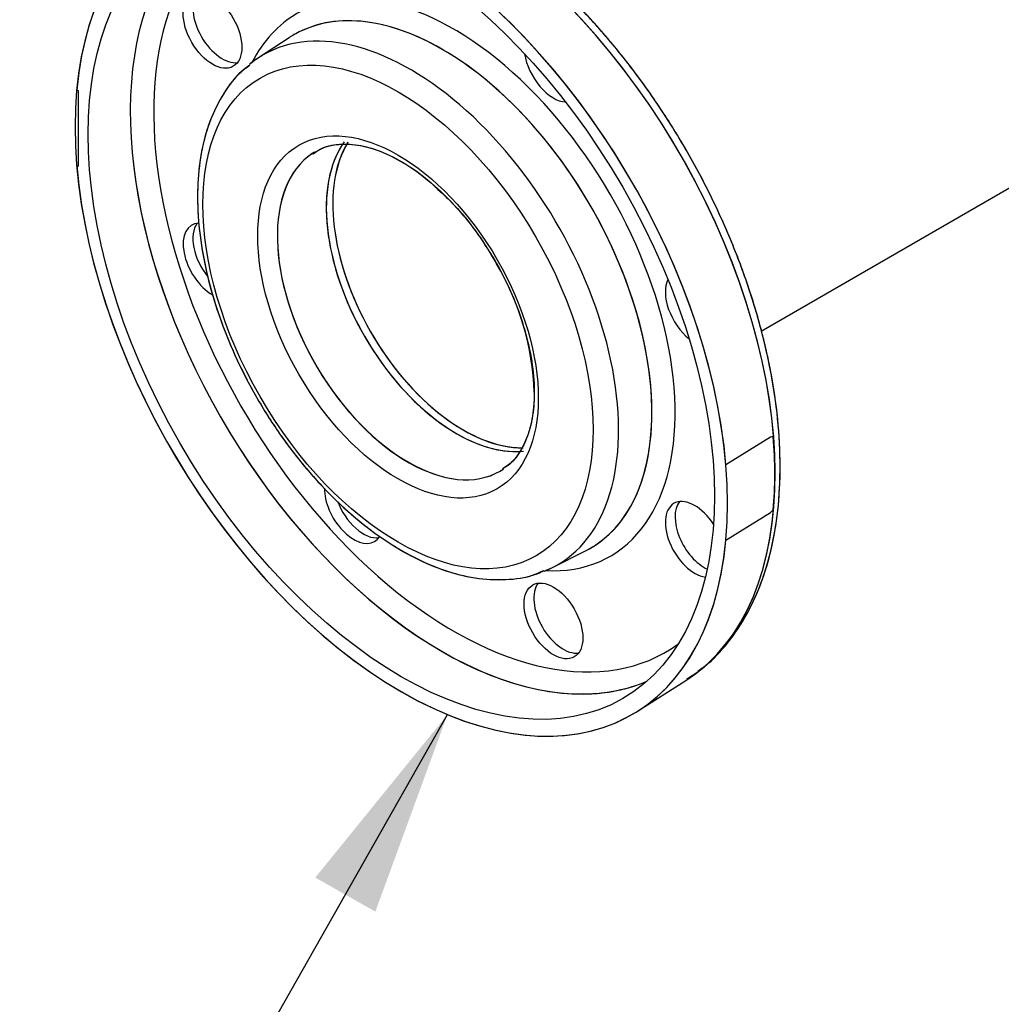
# Model space of a CAD drawing. Units: millimetres. Extents: x 154 to 6328, y 154 to 4415.
# Drawn here: x 5011 to 5266, y 1738 to 1994 of the extents above; entities that cross this region are included whole.
import ezdxf
from ezdxf.lldxf.tags import DXFTag

# ---------------------------------------------------------------- set-up
doc = ezdxf.new("R2010")
doc.units = ezdxf.units.MM
for name, color, linetype in [('62012_DN80_PRESS', 7, 'Continuous'), ('63112_TEE_DN80_F', 7, 'Continuous'), ('Default', 7, 'Continuous')]:
    doc.layers.add(name, color=color, linetype=linetype)
tags = doc.linetypes.add('PHANTOM2', pattern=[31.75, 15.875, -3.175, 3.175, -3.175, 3.175, -3.175]).pattern_tags.tags
tags[14:15] = [DXFTag(74, 4), DXFTag(75, 0), DXFTag(340, '0'), DXFTag(46, 0.0), DXFTag(50, 0.0), DXFTag(44, 0.0), DXFTag(45, 0.0)]
tags[12:13] = [DXFTag(74, 4), DXFTag(75, 0), DXFTag(340, '0'), DXFTag(46, 0.0), DXFTag(50, 0.0), DXFTag(44, 0.0), DXFTag(45, 0.0)]
tags[10:11] = [DXFTag(74, 4), DXFTag(75, 0), DXFTag(340, '0'), DXFTag(46, 0.0), DXFTag(50, 0.0), DXFTag(44, 0.0), DXFTag(45, 0.0)]
tags[8:9] = [DXFTag(74, 4), DXFTag(75, 0), DXFTag(340, '0'), DXFTag(46, 0.0), DXFTag(50, 0.0), DXFTag(44, 0.0), DXFTag(45, 0.0)]
tags[6:7] = [DXFTag(74, 4), DXFTag(75, 0), DXFTag(340, '0'), DXFTag(46, 0.0), DXFTag(50, 0.0), DXFTag(44, 0.0), DXFTag(45, 0.0)]
tags[4:5] = [DXFTag(74, 4), DXFTag(75, 0), DXFTag(340, '0'), DXFTag(46, 0.0), DXFTag(50, 0.0), DXFTag(44, 0.0), DXFTag(45, 0.0)]

# ---------------------------------------------------------------- blocks, each defined once
blk = doc.blocks.new('SEANNOT_GROUP13')
at = {"layer": 'Default', "linetype": 'Continuous'}
blk.add_hatch(color=7, dxfattribs=at).paths.add_polyline_path([(5103.14, 1762.32), (5121.89, 1813.59), (5087.52, 1771.18)])
at = {"layer": 'Default', "color": 7, "linetype": 'Continuous'}
blk.add_lwpolyline([(5010.63, 1617.37), (5121.89, 1813.59)], dxfattribs=at)
blk = doc.blocks.new('SE3')
at = {"layer": '62012_DN80_PRESS', "color": 7, "linetype": 'PHANTOM2'}
for p, q in [((5080.7, 1989.67), (5072.72, 1984.41)), ((5080.7, 1989.67), (5072.72, 1984.41)), ((5025.89, 1975.81), (5025.46, 1976.05)), ((5025.89, 1956.21), (5025.89, 1975.81)), ((5025.46, 1956.46), (5025.89, 1956.21)), ((5205.95, 1885.77), (5194.32, 1878.57)), ((5206.62, 1885.89), (5205.95, 1885.77)), ((5194.32, 1858.97), (5205.95, 1866.18)), ((5205.95, 1866.18), (5206.62, 1866.84)), ((5149.24, 1851.87), (5157.79, 1856.16)), ((5149.24, 1851.87), (5157.79, 1856.16)), ((5171.35, 1814.48), (5183.88, 1822.44)), ((5171.35, 1814.48), (5183.88, 1822.44))]:
    blk.add_line(p, q, dxfattribs=at)
blk.add_arc((5073.8, 1894.85), 70.72, 2.0842, 30.6009, dxfattribs=at)
for centre, major_axis, start_param, end_param in [((5122.74, 1924.93), (-59.68, 103.37), 3.219432, 6.25849), ((5122.74, 1924.93), (-59.68, 103.37), 3.166288, 6.222579), ((5109.89, 1917.51), (-60, 103.92), 7.168751, 13.251601), ((5109.89, 1917.51), (60, -103.92), 7.168751, 13.251601), ((5123.5, 1925.37), (-55.16, 95.54), 0, 3.201422), ((5123.5, 1925.37), (-55.16, 95.54), 0, 3.201422), ((5120.5, 1923.64), (-57.35, 99.33), 0.303627, 2.831082), ((5120.5, 1923.64), (-57.35, 99.33), 0.304447, 2.826244), ((5123.5, 1925.37), (-40.75, 70.57), 2.783339, 6.283185), ((5123.5, 1925.37), (-40.75, 70.57), 2.783339, 6.283185), ((5063.3, 1993.03), (-5.4, 9.35), 0.235215, 2.906377), ((5063.3, 1993.03), (-5.4, 9.35), 0.235215, 2.906377), ((5120.55, 1923.67), (-38.56, 66.79), 3.1771, 6.238575), ((5120.55, 1923.67), (-38.56, 66.79), 3.107683, 6.283185), ((5123.5, 1925.37), (-40.75, 70.57), 0, 0.358253), ((5123.5, 1925.37), (-40.75, 70.57), 0, 0.358253), ((5112.27, 1918.89), (-38.28, 66.31), 3.107683, 6.283185), ((5112.27, 1918.89), (-38.28, 66.31), 3.107683, 6.283185), ((5120.55, 1923.67), (-38.56, 66.79), 0, 0.033909), ((5120.55, 1923.67), (-38.56, 66.79), 0, 0.033909), ((5120.55, 1923.67), (-38.56, 66.79), 6.238575, 6.283185), ((5112.27, 1918.89), (-38.28, 66.31), 0, 0.033909), ((5112.27, 1918.89), (-38.28, 66.31), 0, 0.033909), ((5149.47, 1982.79), (5.4, -9.35), 4.117474, 5.921208), ((5149.47, 1982.79), (5.4, -9.35), 4.117474, 5.921208), ((5112.27, 1918.89), (-38.28, 66.31), 0.033909, 0.099408), ((5112.27, 1918.89), (-38.28, 66.31), 0.033909, 0.093101), ((5126.01, 1926.82), (-24, 41.57), 0.299193, 2.832474), ((5126.01, 1926.82), (-24, 41.57), 0.301609, 2.821669), ((5111.59, 1918.49), (-24, 41.57), 0.039269, 3.141593), ((5111.59, 1918.49), (-24, 41.57), 0.035921, 3.141593), ((5111.59, 1918.49), (-24, 41.57), 0, 0.039269), ((5111.59, 1918.49), (-24, 41.57), 0, 0.035921), ((5060.78, 1931.58), (5.4, -9.35), 2.839373, 5.500237), ((5060.78, 1931.58), (5.4, -9.35), 2.839373, 5.500237), ((5063.3, 1933.03), (-5.4, 9.35), 0.235215, 1.849823), ((5063.3, 1933.03), (-5.4, 9.35), 0.235215, 1.849823), ((5186.21, 1919.15), (5.4, -9.35), 3.50357, 5.307304), ((5186.21, 1919.15), (5.4, -9.35), 3.50357, 5.307304), ((5122.62, 1924.86), (59.69, -103.38), 0.687513, 0.883284), ((5111.59, 1918.49), (-24, 41.57), 3.141593, 3.180861), ((5111.59, 1918.49), (-24, 41.57), 3.141593, 3.177514), ((5097.52, 1867.95), (5.4, -9.35), 3.915611, 6.283185), ((5097.52, 1867.95), (5.4, -9.35), 3.915611, 6.283185), ((5186.21, 1859.16), (5.4, -9.35), 1.663136, 5.869419), ((5186.21, 1859.16), (5.4, -9.35), 1.663136, 5.869419), ((5100.04, 1869.4), (-5.4, 9.35), 1.276153, 2.906377), ((5100.04, 1869.4), (-5.4, 9.35), 1.276153, 2.906377), ((5188.73, 1860.62), (-5.4, 9.35), 0.235215, 2.451805), ((5188.73, 1860.62), (-5.4, 9.35), 0.235215, 2.451805), ((5097.52, 1867.95), (5.4, -9.35), 0, 0.29198), ((5097.52, 1867.95), (5.4, -9.35), 0, 0.29198), ((5120.55, 1923.67), (-38.56, 66.79), 3.107683, 3.1771), ((5112.27, 1918.89), (-38.28, 66.31), 3.054126, 3.107683), ((5112.27, 1918.89), (-38.28, 66.31), 3.059686, 3.107683), ((5151.99, 1839.41), (-5.4, 9.35), 0.235215, 2.906377), ((5151.99, 1839.41), (-5.4, 9.35), 0.235215, 2.906377), ((5122.74, 1924.93), (-59.68, 103.37), 3.166288, 3.219432), ((5120.5, 1923.64), (-57.35, 99.33), 2.826244, 3.072578), ((5120.5, 1923.64), (-57.35, 99.33), 2.831082, 3.072578)]:
    blk.add_ellipse(centre, major_axis=major_axis, ratio=0.57735, start_param=start_param, end_param=end_param, dxfattribs=at)
for centre, major_axis in [((5109.89, 1917.51), (-57.6, 99.77)), ((5109.89, 1917.51), (-57.6, 99.77)), ((5060.78, 1991.57), (5.4, -9.35)), ((5060.78, 1991.57), (5.4, -9.35)), ((5109.04, 1917.02), (-35.89, 62.15)), ((5109.04, 1917.02), (-35.89, 62.15)), ((5109.04, 1917.02), (-25.8, 44.69)), ((5109.04, 1917.02), (-25.8, 44.69)), ((5149.47, 1837.95), (5.4, -9.35)), ((5149.47, 1837.95), (5.4, -9.35))]:
    blk.add_ellipse(centre, major_axis=major_axis, ratio=0.57735, dxfattribs=at)
for points, knots in [([(5187.01, 1824.88), (5188, 1825.57), (5191.03, 1827.71), (5195.78, 1833.18), (5200.66, 1840.83), (5204.43, 1849.82), (5207.03, 1859.86), (5208.41, 1870.86), (5208.54, 1882.65), (5207.44, 1895.04), (5205.12, 1907.85), (5201.62, 1920.9), (5197, 1933.99), (5191.32, 1946.95), (5184.68, 1959.59), (5177.16, 1971.75), (5168.87, 1983.24), (5159.92, 1993.91), (5150.44, 2003.6), (5140.55, 2012.18), (5130.38, 2019.51), (5120.06, 2025.5), (5109.74, 2030.03), (5099.56, 2033.03), (5089.66, 2034.42), (5080.28, 2034.17), (5071.36, 2032.32), (5066.54, 2030.04), (5063.76, 2028.67)], [0, 0, 0, 0, 0.01461, 0.052782, 0.091196, 0.130033, 0.169291, 0.208842, 0.248543, 0.288284, 0.328003, 0.367685, 0.40733, 0.446948, 0.48655, 0.52615, 0.565758, 0.605387, 0.64505, 0.684761, 0.724531, 0.764365, 0.804251, 0.844136, 0.883906, 0.923396, 0.962445, 1, 1, 1, 1]), ([(5208.43, 1878.09), (5208.4, 1880.4), (5208.29, 1886.1), (5207.18, 1896.88), (5204.7, 1909.64), (5201.04, 1922.73), (5196.27, 1935.81), (5190.45, 1948.74), (5183.68, 1961.32), (5176.05, 1973.4), (5167.66, 1984.78), (5158.63, 1995.32), (5149.08, 2004.87), (5139.14, 2013.28), (5128.94, 2020.43), (5118.62, 2026.22), (5108.31, 2030.54), (5098.16, 2033.32), (5088.3, 2034.49), (5079.04, 2033.97), (5071.73, 2032.41), (5068.25, 2030.7), (5067.06, 2030.1)], [0, 0, 0, 0, 0.027945, 0.080862, 0.133749, 0.186586, 0.239377, 0.292132, 0.344869, 0.397604, 0.450354, 0.503133, 0.55596, 0.608853, 0.661827, 0.714885, 0.768009, 0.821113, 0.874036, 0.926555, 0.978464, 1, 1, 1, 1]), ([(5070.45, 1982.5), (5069.64, 1981.91), (5067.18, 1980.12), (5063.57, 1975.33), (5060.12, 1968.6), (5057.83, 1960.65), (5056.76, 1951.76), (5056.94, 1942.11), (5058.37, 1931.92), (5061, 1921.46), (5064.77, 1910.95), (5069.59, 1900.62), (5075.34, 1890.69), (5081.91, 1881.39), (5089.14, 1872.91), (5096.9, 1865.43), (5105.04, 1859.13), (5113.39, 1854.16), (5121.78, 1850.66), (5130.07, 1848.72), (5137.88, 1848.55), (5143.75, 1849.44), (5146.35, 1850.73), (5146.98, 1851.04)], [0, 0, 0, 0, 0.018761, 0.067167, 0.116174, 0.166179, 0.217026, 0.268316, 0.319707, 0.371033, 0.422276, 0.473457, 0.524612, 0.575785, 0.627005, 0.678319, 0.72977, 0.781388, 0.83316, 0.884904, 0.936215, 0.986581, 1, 1, 1, 1]), ([(5070.22, 1982.29), (5069.28, 1981.59), (5066.75, 1979.65), (5063.13, 1974.64), (5059.81, 1967.76), (5057.66, 1959.77), (5056.94, 1952.85), (5056.89, 1949.15), (5056.89, 1948.28)], [0, 0, 0, 0, 0.094021, 0.301659, 0.512184, 0.727017, 0.945294, 1, 1, 1, 1]), ([(5086.9, 1959.43), (5087.81, 1960.06), (5089.84, 1961.41), (5094.32, 1962.22), (5099.96, 1961.71), (5106.07, 1959.64), (5112.33, 1956.15), (5118.58, 1951.33), (5124.54, 1945.38), (5130.15, 1938.36), (5133.02, 1933.63), (5134.67, 1930.86)], [0, 0, 0, 0, 0.077377, 0.20121, 0.320693, 0.435662, 0.549078, 0.662288, 0.7757, 0.889415, 1, 1, 1, 1]), ([(5086.96, 1959.44), (5087.61, 1959.94), (5089.39, 1961.24), (5093.5, 1962.15), (5099.02, 1961.9), (5105.11, 1960.06), (5111.29, 1956.78), (5116.28, 1953.28), (5118.73, 1950.87), (5119.4, 1950.21)], [0, 0, 0, 0, 0.084088, 0.266079, 0.443777, 0.614153, 0.781682, 0.948748, 1, 1, 1, 1]), ([(5119.4, 1950.21), (5120.94, 1948.8), (5124.15, 1945.84), (5129.29, 1939.5), (5134.24, 1931.97), (5138.4, 1923.87), (5141.57, 1915.59), (5143.66, 1907.42), (5144.61, 1899.67), (5144.4, 1892.65), (5143.11, 1886.58), (5140.83, 1881.79), (5138.44, 1878.75), (5136.79, 1877.84), (5136.27, 1877.56)], [0, 0, 0, 0, 0.062746, 0.153449, 0.244337, 0.335296, 0.426179, 0.516828, 0.607122, 0.696986, 0.786536, 0.876177, 0.967131, 1, 1, 1, 1]), ([(5056.89, 1948.28), (5056.92, 1946.41), (5057.03, 1941.79), (5058.16, 1933.01), (5060.65, 1922.64), (5064.31, 1912.1), (5069.01, 1901.75), (5074.66, 1891.76), (5081.14, 1882.38), (5088.31, 1873.8), (5096.03, 1866.2), (5104.13, 1859.77), (5112.46, 1854.64), (5120.85, 1850.97), (5129.16, 1848.85), (5137.03, 1848.48), (5143.12, 1849.29), (5145.9, 1850.58), (5146.71, 1850.96)], [0, 0, 0, 0, 0.035685, 0.103075, 0.170387, 0.237589, 0.304704, 0.371781, 0.438874, 0.506024, 0.573291, 0.640732, 0.708389, 0.776254, 0.844127, 0.911504, 0.977708, 1, 1, 1, 1]), ([(5144.48, 1897.43), (5144.45, 1896.08), (5144.35, 1892.78), (5143.37, 1887.42), (5141.25, 1882.46), (5138.76, 1879.08), (5136.96, 1877.98), (5136.22, 1877.54)], [0, 0, 0, 0, 0.128394, 0.373705, 0.619117, 0.86737, 1, 1, 1, 1]), ([(5184.17, 1822.86), (5185.89, 1823.95), (5189.57, 1826.36), (5195.02, 1832.17), (5200.04, 1839.68), (5203.98, 1848.51), (5206.72, 1858.34), (5208.2, 1868.53), (5208.37, 1874.86), (5208.43, 1878.09)], [0, 0, 0, 0, 0.099775, 0.253254, 0.407541, 0.56348, 0.721147, 0.88008, 1, 1, 1, 1])]:
    blk.add_open_spline(points, degree=3, knots=knots, dxfattribs=at)
at = {"layer": '63112_TEE_DN80_F', "color": 7, "linetype": 'PHANTOM2'}
blk.add_line((5203.5, 1913.36), (5278.75, 1956.81), dxfattribs=at)
blk.add_line((5203.5, 1913.36), (5278.75, 1956.81), dxfattribs=at)
for major_axis, start_param, end_param in [((24, -41.57), 3.406604, 6.034228), ((-24, 41.57), 0.25528, 2.884206)]:
    blk.add_ellipse((5124.32, 1925.84), major_axis=major_axis, ratio=0.57735, start_param=start_param, end_param=end_param, dxfattribs=at)

msp = doc.modelspace()

# ---------------------------------------------------------------- block references
at = {"layer": 'Default'}
for name in ['SE3', 'SEANNOT_GROUP13']:
    msp.add_blockref(name, (0, 0), dxfattribs=at)

doc.saveas('drawing.dxf')
